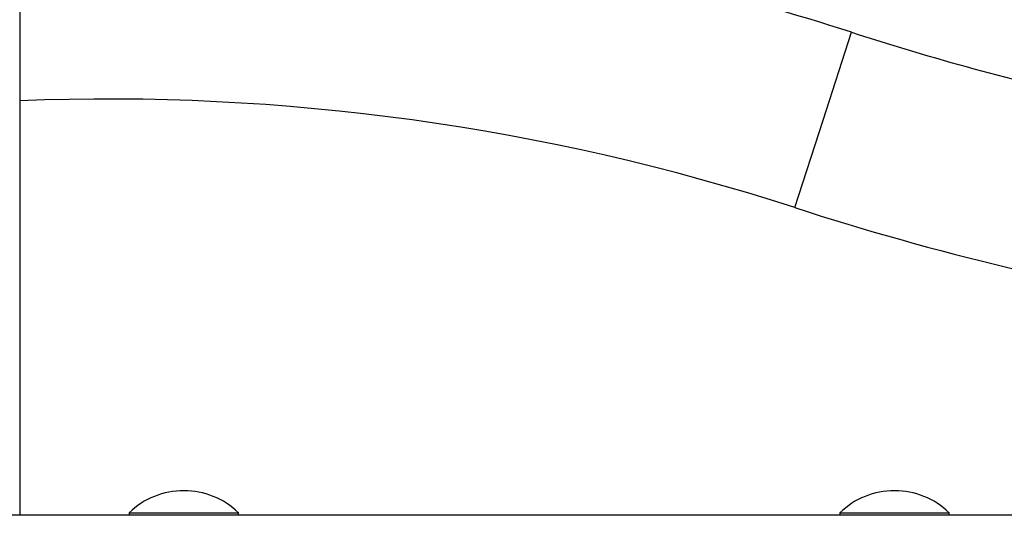
# Model space of a CAD drawing. Units: inches. Extents: x 260 to 333, y 154 to 265.
# Drawn here: x 285 to 287, y 247 to 248 of the extents above; entities that cross this region are included whole.
import ezdxf

# ---------------------------------------------------------------- set-up
doc = ezdxf.new("R2010")
doc.units = ezdxf.units.IN
doc.header["$MEASUREMENT"] = 0
doc.layers.add('Ebene 1', color=7, linetype='Continuous')

msp = doc.modelspace()

# ---------------------------------------------------------------- linework, layer by layer
at = {"layer": 'Ebene 1', "color": 179, "lineweight": 25, "true_color": 0x1a171b}
for points in [[(285.0639, 246.659), (285.0639, 248.8744)], [(286.4814, 247.2219), (286.5332, 247.3821), (286.5851, 247.5427)], [(288.5638, 246.659), (284.7637, 246.659)], [(285.2636, 246.6638), (285.2636, 246.659)], [(285.2636, 246.6638), (285.3638, 246.6638), (285.4635, 246.6638)], [(285.4635, 246.659), (285.4635, 246.6638)], [(286.5639, 246.6638), (286.5639, 246.659)], [(286.5639, 246.6638), (286.6638, 246.6638), (286.7635, 246.6638)], [(286.7635, 246.659), (286.7635, 246.6638)]]:
    msp.add_lwpolyline(points, dxfattribs=at)
for points in [[(286.5851, 247.5427), (286.4788, 247.577), (286.3717, 247.6073), (286.263, 247.6338)], [(286.5851, 247.5427), (286.7331, 247.4946), (286.8831, 247.4538), (287.0352, 247.4207)], [(286.4814, 247.2219), (286.0242, 247.3703), (285.544, 247.4362), (285.0639, 247.4175)], [(286.4814, 247.2219), (286.9956, 247.0555), (287.533, 246.9705), (288.0737, 246.9705)], [(285.3638, 246.7041), (285.3264, 246.7041), (285.2906, 246.6897), (285.2636, 246.6638)], [(285.4635, 246.6638), (285.4367, 246.6897), (285.4008, 246.7041), (285.3638, 246.7041)], [(286.6638, 246.7041), (286.6263, 246.7041), (286.5906, 246.6897), (286.5639, 246.6638)], [(286.7635, 246.6638), (286.7368, 246.6897), (286.7007, 246.7041), (286.6638, 246.7041)]]:
    msp.add_open_spline(points, degree=3, dxfattribs=at)

doc.saveas('drawing.dxf')
